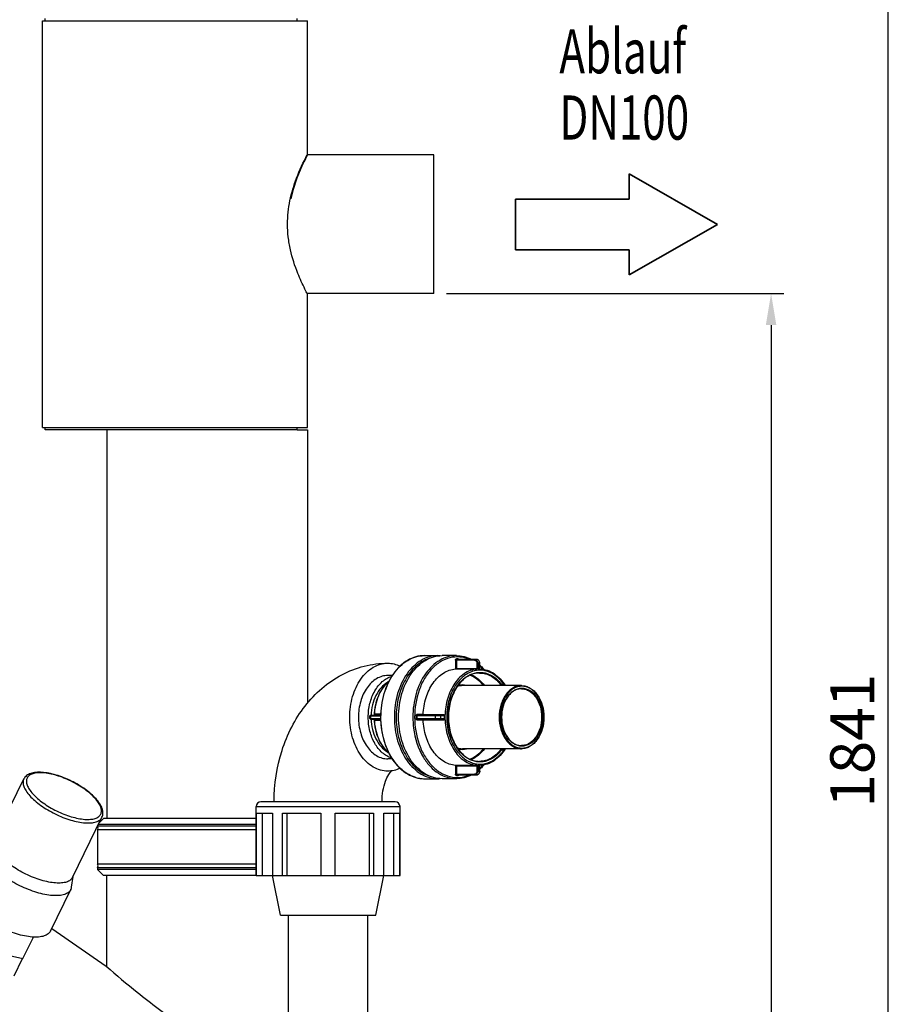
# Model space of a CAD drawing. Units: millimetres. Extents: x 170 to 1907, y 122 to 3870.
# Drawn here: x 1210 to 1907, y 2552 to 3332 of the extents above; entities that cross this region are included whole.
import ezdxf

# ---------------------------------------------------------------- set-up
doc = ezdxf.new("R2010")
doc.units = ezdxf.units.MM
doc.header["$LTSCALE"] = 20
doc.layers.add('AM_5', color=3, linetype='Continuous', lineweight=25)
doc.layers.add('AM_6', color=2, linetype='Continuous', lineweight=35)
doc.layers.add('RUNDUNGEN', color=7, linetype='Continuous')
doc.styles.get("Standard").update_dxf_attribs({"font": 'ISOCP.SHX'})
doc.dimstyles.new('GEN-ISO$0', dxfattribs={"dimscale": 10, "dimtxt": 3.5, "dimasz": 2.5, "dimexe": 1, "dimexo": 1, "dimgap": 0.6, "dimtad": 1, "dimdsep": 46, "dimtxsty": 'STANDARD', "dimcen": 0, "dimclrd": 3, "dimclre": 3, "dimclrt": 2, "dimadec": 0, "dimazin": 0, "dimtp": 0.1, "dimtm": 0.1, "dimtfac": 0.71, "dimtmove": 0, "dimatfit": 3, "dimfxl": 1, "dimtzin": 0, "dimarcsym": 0})

# ---------------------------------------------------------------- blocks, each defined once
blk = doc.blocks.new('*D7')
at = {"layer": 'AM_5', "color": 3, "lineweight": -2, "transparency": 16777216}
for p, q in [((1547.67, 3114.97), (1815.04, 3114.97)), ((1805.04, 3089.97), (1805.04, 1865.32)), ((1513.11, 1840.32), (1815.04, 1840.32))]:
    blk.add_line(p, q, dxfattribs=at)
at = {"layer": 'AM_5', "color": 3, "transparency": 16777216}
for points in [[(1800.87, 3089.97), (1809.2, 3089.97), (1805.04, 3114.97)], [(1800.87, 1865.32), (1809.2, 1865.32), (1805.04, 1840.32)]]:
    blk.add_solid(points, dxfattribs=at)
at = {"layer": 'DEFPOINTS', "color": 0, "transparency": 16777216}
for p in [(1537.67, 3114.97), (1503.11, 1840.32), (1805.04, 1840.32)]:
    blk.add_point(p, dxfattribs=at)
at = {"layer": 'AM_5', "color": 2, "transparency": 16777216, "insert": (1764.03, 2477.65), "char_height": 35, "attachment_point": 2, "rotation": 90}
blk.add_mtext('1275', dxfattribs=at)
blk = doc.blocks.new('SYMBOL_5_BL1', base_point=(337.046, 483.512))
at = {"color": 7, "linetype": 'Continuous'}
for p, q in [((345.046, 483.512), (338.046, 487.512)), ((338.046, 487.512), (338.046, 485.512)), ((329.046, 485.512), (329.046, 481.512)), ((338.046, 485.512), (329.046, 485.512)), ((338.046, 479.512), (345.046, 483.512)), ((329.046, 481.512), (338.046, 481.512)), ((338.046, 479.512), (338.046, 481.512))]:
    blk.add_line(p, q, dxfattribs=at)
blk = doc.blocks.new('*D10')
at = {"layer": 'AM_5', "color": 3, "lineweight": -2, "transparency": 16777216}
for p, q in [((1445.67, 3680.97), (1907.45, 3680.97)), ((1897.45, 3655.97), (1897.45, 1865.32)), ((1520.52, 1840.32), (1907.45, 1840.32))]:
    blk.add_line(p, q, dxfattribs=at)
at = {"layer": 'AM_5', "color": 3, "transparency": 16777216}
for points in [[(1893.28, 3655.97), (1901.62, 3655.97), (1897.45, 3680.97)], [(1893.28, 1865.32), (1901.62, 1865.32), (1897.45, 1840.32)]]:
    blk.add_solid(points, dxfattribs=at)
at = {"layer": 'DEFPOINTS', "color": 0, "transparency": 16777216}
for p in [(1435.67, 3680.97), (1510.52, 1840.32), (1897.45, 1840.32)]:
    blk.add_point(p, dxfattribs=at)
at = {"layer": 'AM_5', "color": 2, "transparency": 16777216, "insert": (1873.95, 2760.65), "char_height": 35, "attachment_point": 5, "rotation": 90}
blk.add_mtext('1841', dxfattribs=at)

msp = doc.modelspace()

# ---------------------------------------------------------------- linework, layer by layer
at = {"linetype": 'Continuous'}
for p, q in [((1229.67, 3330.97), (1229.67, 3332.97)), ((1429.51, 3330.97), (1429.51, 3332.97)), ((1227.67, 3008.97), (1227.67, 3330.97)), ((1227.67, 3008.97), (1227.67, 3330.97)), ((1227.67, 3330.97), (1437.67, 3330.97)), ((1437.67, 3225.47), (1437.67, 3330.97)), ((1437.46, 3225.08), (1437.67, 3225.47)), ((1537.67, 3224.97), (1437.67, 3224.97)), ((1537.67, 3224.97), (1437.67, 3224.97)), ((1537.67, 3114.97), (1537.67, 3224.97)), ((1424.32, 3189.97), (1424.02, 3189.97)), ((1537.67, 3114.97), (1437.4, 3114.97)), ((1437.67, 3008.97), (1437.67, 3114.47)), ((1227.67, 3008.97), (1437.67, 3008.97)), ((1229.67, 3006.97), (1229.67, 3008.97)), ((1429.51, 3006.97), (1229.67, 3006.97)), ((1278.67, 3006.97), (1278.67, 2698.97)), ((1429.51, 3006.97), (1429.51, 3008.97)), ((1429.51, 3006.97), (1437.67, 3006.97)), ((1437.67, 3006.97), (1437.67, 2790.55)), ((1530.32, 2828.07), (1540.92, 2828.07)), ((1555.59, 2828.07), (1544.28, 2828.07)), ((1570.09, 2824.54), (1554.89, 2824.54)), ((1554.89, 2824.54), (1554.89, 2817.52)), ((1557.01, 2825.54), (1555.59, 2825.54)), ((1555.59, 2824.54), (1555.59, 2818.02)), ((1571.86, 2825.04), (1555.95, 2825.04)), ((1554.91, 2817.52), (1554.89, 2817.52)), ((1554.91, 2817.52), (1571.52, 2817.52)), ((1555.59, 2818.02), (1571.86, 2818.02)), ((1574.13, 2822.04), (1571.86, 2822.04)), ((1571.86, 2822.04), (1571.86, 2818.02)), ((1572.57, 2822.04), (1572.57, 2818.06)), ((1573.98, 2818.06), (1573.98, 2822.04)), ((1574.13, 2818.04), (1574.13, 2822.04)), ((1504.72, 2812.32), (1501.32, 2812.32)), ((1487.03, 2780.32), (1495.57, 2780.32)), ((1487.03, 2778.32), (1487.03, 2780.32)), ((1487.03, 2778.32), (1495.57, 2778.32)), ((1487.53, 2780.82), (1495.58, 2780.82)), ((1487.53, 2777.82), (1495.58, 2777.82)), ((1487.91, 2778.32), (1487.91, 2780.32)), ((1495.6, 2781.75), (1491.49, 2781.75)), ((1545.88, 2780.32), (1523.62, 2780.32)), ((1523.62, 2780.32), (1523.62, 2778.32)), ((1523.62, 2778.32), (1545.88, 2778.32)), ((1529.29, 2781.32), (1524.33, 2781.32)), ((1524.33, 2780.32), (1524.33, 2778.32)), ((1545.56, 2780.82), (1524.68, 2780.82)), ((1524.68, 2777.82), (1545.56, 2777.82)), ((1529.29, 2781.32), (1529.29, 2781.3)), ((1545.91, 2781.3), (1529.29, 2781.3)), ((1529.29, 2780.82), (1529.29, 2781.3)), ((1529.29, 2777.82), (1529.29, 2777.35)), ((1529.29, 2777.35), (1545.91, 2777.35)), ((1529.29, 2777.35), (1529.29, 2777.32)), ((1538.82, 2780.32), (1538.82, 2778.32)), ((1543.06, 2780.32), (1543.06, 2778.32)), ((1491.49, 2776.9), (1495.6, 2776.9)), ((1524.33, 2777.32), (1529.29, 2777.32)), ((1504.72, 2746.32), (1501.32, 2746.32)), ((1529.5, 2747.46), (1529.53, 2747.42)), ((1554.89, 2741.13), (1554.91, 2741.13)), ((1554.89, 2741.13), (1554.89, 2734.1)), ((1571.52, 2741.13), (1554.91, 2741.13)), ((1571.86, 2740.63), (1555.59, 2740.63)), ((1555.59, 2740.63), (1555.59, 2734.1)), ((1571.86, 2740.63), (1571.86, 2736.6)), ((1572.57, 2740.59), (1572.57, 2736.6)), ((1573.98, 2736.6), (1573.98, 2740.59)), ((1574.13, 2736.6), (1574.13, 2740.61)), ((1523.55, 2731.52), (1523.53, 2731.53)), ((1530.32, 2730.57), (1540.92, 2730.57)), ((1555.59, 2730.57), (1544.28, 2730.57)), ((1554.89, 2734.1), (1570.09, 2734.1)), ((1555.59, 2733.1), (1557.01, 2733.1)), ((1555.95, 2733.6), (1571.86, 2733.6)), ((1571.86, 2736.6), (1574.13, 2736.6)), ((1189.42, 2682.69), (1212.79, 2730.35)), ((1189.42, 2682.69), (1212.79, 2730.35)), ((1396.95, 2708.52), (1510.95, 2708.52)), ((1396.95, 2653.82), (1396.95, 2708.52)), ((1507.15, 2712.32), (1400.75, 2712.32)), ((1510.95, 2653.82), (1510.95, 2708.52)), ((1251.38, 2652.31), (1274.75, 2699.98)), ((1251.38, 2652.31), (1274.75, 2699.98)), ((1397.23, 2703.32), (1409.81, 2703.32)), ((1397.23, 2653.82), (1397.23, 2703.32)), ((1401.82, 2703.32), (1401.82, 2653.82)), ((1409.81, 2703.32), (1409.81, 2653.82)), ((1417.88, 2703.32), (1448.25, 2703.32)), ((1417.88, 2653.82), (1417.88, 2703.32)), ((1421.12, 2703.32), (1421.12, 2653.82)), ((1448.25, 2703.32), (1448.25, 2653.82)), ((1459.65, 2703.32), (1490.02, 2703.32)), ((1459.65, 2653.82), (1459.65, 2703.32)), ((1486.78, 2653.82), (1486.78, 2703.32)), ((1490.02, 2703.32), (1490.02, 2653.82)), ((1498.08, 2703.32), (1510.66, 2703.32)), ((1498.08, 2653.82), (1498.08, 2703.32)), ((1506.08, 2653.82), (1506.08, 2703.32)), ((1510.66, 2703.32), (1510.66, 2653.82)), ((1396.95, 2692.97), (1271.31, 2692.97)), ((1396.95, 2694.17), (1271.9, 2694.17)), ((1275.96, 2698.97), (1272.61, 2695.62)), ((1396.95, 2698.97), (1275.96, 2698.97)), ((1396.95, 2689.97), (1271.17, 2689.97)), ((1271.17, 2689.97), (1271.17, 2662.97)), ((1396.95, 2662.97), (1271.17, 2662.97)), ((1250.63, 2644.71), (1251.78, 2653.14)), ((1396.95, 2659.97), (1271.17, 2659.97)), ((1271.17, 2659.97), (1271.17, 2658.76)), ((1396.95, 2658.76), (1271.17, 2658.76)), ((1271.17, 2658.76), (1275.96, 2653.97)), ((1396.95, 2653.97), (1275.96, 2653.97)), ((1278.67, 2581.4), (1278.67, 2653.97)), ((1396.95, 2653.82), (1510.95, 2653.82)), ((1416.15, 2622.32), (1409.85, 2653.82)), ((1491.75, 2622.32), (1498.05, 2653.82)), ((1233.93, 2609.9), (1250.04, 2642.77)), ((1416.15, 2622.32), (1491.75, 2622.32)), ((1422.45, 2502.32), (1422.45, 2622.32)), ((1485.45, 2502.32), (1485.45, 2622.32)), ((1234.89, 2611.86), (1278.07, 2581.92)), ((1212.06, 2588.01), (1220.43, 2605.09)), ((1184.55, 2594.38), (1212.06, 2588.01)), ((1205.06, 2574.3), (1211.81, 2588.07))]:
    msp.add_line(p, q, dxfattribs=at)
at = {"color": 7, "linetype": 'Continuous'}
for p, q in [((1607.21, 2804.32), (1560.54, 2804.32)), ((1607.21, 2754.32), (1560.54, 2754.32))]:
    msp.add_line(p, q, dxfattribs=at)
at = {"linetype": 'Continuous'}
for points in [[(1574.23, 2817.74), (1574.2, 2817.78), (1574.18, 2817.82), (1574.16, 2817.87), (1574.14, 2817.92), (1574.13, 2817.97), (1574.13, 2818.02), (1574.13, 2818.04)], [(1574.32, 2817.64), (1574.29, 2817.67), (1574.25, 2817.7), (1574.23, 2817.74)], [(1574.53, 2817.55), (1574.53, 2817.55), (1574.52, 2817.55), (1574.5, 2817.55), (1574.48, 2817.56), (1574.45, 2817.57), (1574.42, 2817.58), (1574.39, 2817.6), (1574.35, 2817.62), (1574.32, 2817.64)], [(1490.78, 2777.82), (1490.8, 2777.82), (1490.83, 2777.82), (1490.85, 2777.81), (1490.86, 2777.81)], [(1490.86, 2780.84), (1490.86, 2780.84), (1490.85, 2780.84), (1490.83, 2780.83), (1490.8, 2780.82)], [(1574.13, 2740.61), (1574.13, 2740.64), (1574.13, 2740.7), (1574.15, 2740.76), (1574.17, 2740.81), (1574.19, 2740.86), (1574.22, 2740.9)], [(1574.22, 2740.9), (1574.25, 2740.94), (1574.29, 2740.98), (1574.32, 2741.01), (1574.36, 2741.03), (1574.4, 2741.06)], [(1574.4, 2741.06), (1574.43, 2741.07), (1574.46, 2741.08), (1574.49, 2741.09), (1574.51, 2741.1), (1574.52, 2741.1), (1574.53, 2741.1)]]:
    msp.add_lwpolyline(points, dxfattribs=at)
for centre, radius, start, end in [((1540.92, 2803.16), 24.91, 85.87974, 89.99709), ((1573.27, 2798.69), 19.39, 87.90988, 92.09014), ((1573.63, 2798.43), 19.14, 90.00084, 92.09258), ((1573.63, 2797.96), 19.62, 87.98757, 89.99946), ((1549.94, 2792.43), 36.59, 42.88431, 48.60885), ((1573.62, 2797.92), 19.65, 87.36523, 87.9879), ((1487.53, 2780.32), 0.5, 89.99995, 180), ((1487.53, 2778.32), 0.5, 180, 270), ((1493.75, 2778.28), 3.17, 188.21545, 189.97647), ((1600.67, 2779.32), 54.8, 178.9543, 181.04565), ((1600.69, 2779.32), 54.11, 178.95371, 179.99984), ((1600.69, 2779.32), 54.11, 180.00023, 181.04651), ((1570.43, 2772.45), 47.96, 211.46921, 211.65094), ((1573.27, 2759.96), 19.39, 267.90988, 272.09014), ((1573.63, 2760.21), 19.14, 267.90787, 269.99929), ((1573.63, 2760.69), 19.62, 270.00054, 272.01243), ((1550.36, 2765.79), 35.99, 311.34326, 317.16343), ((1573.62, 2760.73), 19.65, 272.01209, 272.63042), ((1530.49, 2756.04), 25.48, 254.18614, 257.98941), ((1530.4, 2755.63), 25.06, 257.99609, 259.98734), ((1530.37, 2755.43), 24.86, 259.98819, 261.53773), ((1530.34, 2755.21), 24.64, 261.53605, 265.08588), ((1530.32, 2755.06), 24.49, 265.0892, 265.97031), ((1530.32, 2754.99), 24.41, 265.96996, 269.99826), ((1540.92, 2755.49), 24.91, 270.00291, 274.12149), ((1400.75, 2708.52), 3.8, 90, 180), ((1507.15, 2708.52), 3.8, 0, 90), ((1269.17, 2691.47), 2.5, 323.1301, 33.48925), ((1269.17, 2661.47), 2.5, 323.1301, 36.8699)]:
    msp.add_arc(centre, radius, start, end, dxfattribs=at)
for points, knots in [([(1421.8, 3169.97), (1421.8, 3176.24), (1423.15, 3188.72), (1428.78, 3207.23), (1434.29, 3219.05), (1437.46, 3225.08)], [0, 0, 0, 0, 0.325456, 0.646216, 1, 1, 1, 1]), ([(1437.67, 3224.97), (1436.11, 3221.99), (1430.56, 3210.76), (1426.27, 3198.89), (1424.32, 3189.97)], [0, 0, 0, 0, 0.269428, 1, 1, 1, 1]), ([(1437.67, 3114.47), (1436.97, 3115.79), (1434.21, 3121.14), (1428.97, 3132.61), (1424.44, 3146.51), (1422.19, 3159.75), (1421.8, 3166.58), (1421.8, 3169.97)], [0, 0, 0, 0, 0.076933, 0.30977, 0.648906, 0.825599, 1, 1, 1, 1]), ([(1530.32, 2828.07), (1528.02, 2828.07), (1523.32, 2827.41), (1516.66, 2824.51), (1510.6, 2819.88), (1503.41, 2811.44), (1497.19, 2797.73), (1495.55, 2785.59), (1495.55, 2779.32)], [0, 0, 0, 0, 0.10479, 0.213016, 0.327366, 0.449322, 0.71477, 1, 1, 1, 1]), ([(1495.84, 2779.32), (1495.84, 2785.6), (1497.48, 2797.78), (1503.69, 2811.51), (1510.84, 2819.93), (1516.85, 2824.54), (1523.42, 2827.42), (1528.05, 2828.07), (1530.32, 2828.07)], [0, 0, 0, 0, 0.287053, 0.553571, 0.675504, 0.789332, 0.896545, 1, 1, 1, 1]), ([(1540.92, 2828.07), (1538.66, 2828.07), (1534.03, 2827.42), (1527.45, 2824.54), (1521.45, 2819.93), (1514.29, 2811.51), (1508.09, 2797.78), (1506.45, 2785.6), (1506.45, 2779.32)], [0, 0, 0, 0, 0.103455, 0.210668, 0.324496, 0.446429, 0.712947, 1, 1, 1, 1]), ([(1533.96, 2825.83), (1532.09, 2825.21), (1528.38, 2823.49), (1523.34, 2819.73), (1518.83, 2814.85), (1513.57, 2806.86), (1509.06, 2794.91), (1507.87, 2784.6), (1507.87, 2779.32)], [0, 0, 0, 0, 0.104612, 0.214763, 0.33156, 0.455257, 0.720167, 1, 1, 1, 1]), ([(1509.81, 2779.32), (1509.81, 2785.6), (1511.44, 2797.78), (1517.65, 2811.51), (1524.81, 2819.93), (1530.81, 2824.54), (1537.39, 2827.42), (1542.02, 2828.07), (1544.28, 2828.07)], [0, 0, 0, 0, 0.287049, 0.553568, 0.675502, 0.789331, 0.896544, 1, 1, 1, 1]), ([(1555.59, 2828.07), (1553.33, 2828.07), (1548.7, 2827.42), (1542.13, 2824.54), (1536.12, 2819.93), (1528.97, 2811.51), (1522.76, 2797.78), (1521.12, 2785.6), (1521.12, 2779.32)], [0, 0, 0, 0, 0.103455, 0.210668, 0.324496, 0.446429, 0.712947, 1, 1, 1, 1]), ([(1566.03, 2825.05), (1563.59, 2826.09), (1558.38, 2827.44), (1550.27, 2826.76), (1542.57, 2823.43), (1536.97, 2818.76), (1533.04, 2814.08), (1529.39, 2808.59), (1524.24, 2797.37), (1522.54, 2786.57), (1522.54, 2779.32)], [0, 0, 0, 0, 0.107274, 0.213113, 0.323013, 0.441119, 0.504018, 0.569448, 0.707125, 1, 1, 1, 1]), ([(1554.89, 2824.54), (1554.89, 2824.79), (1554.98, 2825.25), (1555.4, 2825.54), (1555.59, 2825.54)], [0, 0, 0, 0, 0.559767, 1, 1, 1, 1]), ([(1555.59, 2828.07), (1557.65, 2828.07), (1561.84, 2827.55), (1565.78, 2826.03), (1567.66, 2825.06)], [0, 0, 0, 0, 0.493442, 1, 1, 1, 1]), ([(1555.59, 2825.54), (1555.59, 2825.42), (1555.64, 2825.19), (1555.85, 2825.04), (1555.95, 2825.04)], [0, 0, 0, 0, 0.559761, 1, 1, 1, 1]), ([(1555.95, 2825.04), (1555.85, 2825.04), (1555.64, 2824.9), (1555.59, 2824.67), (1555.59, 2824.54)], [0, 0, 0, 0, 0.440233, 1, 1, 1, 1]), ([(1557.36, 2825.04), (1557.27, 2825.04), (1557.06, 2825.19), (1557.01, 2825.42), (1557.01, 2825.54)], [0, 0, 0, 0, 0.440239, 1, 1, 1, 1]), ([(1557.01, 2825.54), (1557.14, 2825.54), (1557.41, 2825.43), (1557.56, 2825.18), (1557.62, 2825.04)], [0, 0, 0, 0, 0.457527, 1, 1, 1, 1]), ([(1570.09, 2824.54), (1570.09, 2824.67), (1570.14, 2824.9), (1570.35, 2825.04), (1570.44, 2825.04)], [0, 0, 0, 0, 0.559761, 1, 1, 1, 1]), ([(1570.09, 2824.54), (1570.32, 2824.54), (1570.83, 2824.39), (1571.4, 2823.81), (1571.77, 2822.99), (1571.86, 2822.37), (1571.86, 2822.04)], [0, 0, 0, 0, 0.209466, 0.444656, 0.712031, 1, 1, 1, 1]), ([(1570.44, 2825.04), (1570.73, 2825.04), (1571.33, 2824.86), (1572.02, 2824.16), (1572.46, 2823.18), (1572.57, 2822.43), (1572.57, 2822.04)], [0, 0, 0, 0, 0.209467, 0.444656, 0.71203, 1, 1, 1, 1]), ([(1574.13, 2822.04), (1574.13, 2822.42), (1574.02, 2823.16), (1573.56, 2824.15), (1572.82, 2824.86), (1572.17, 2825.04), (1571.86, 2825.04)], [0, 0, 0, 0, 0.274685, 0.534422, 0.773802, 1, 1, 1, 1]), ([(1573.98, 2822.04), (1573.98, 2822.43), (1573.88, 2823.18), (1573.43, 2824.16), (1572.74, 2824.86), (1572.14, 2825.04), (1571.86, 2825.04)], [0, 0, 0, 0, 0.28797, 0.555344, 0.790533, 1, 1, 1, 1]), ([(1411.2, 2712.32), (1411.2, 2726), (1414.25, 2746.59), (1424.51, 2771.62), (1435.11, 2788.4), (1448.5, 2802.6), (1464.42, 2813.54), (1482.31, 2820.48), (1495.01, 2822.07), (1501.32, 2822.07)], [0, 0, 0, 0, 0.260938, 0.38885, 0.514171, 0.637236, 0.758775, 0.879529, 1, 1, 1, 1]), ([(1471.1, 2779.32), (1471.1, 2784.83), (1472.53, 2795.51), (1477.97, 2807.54), (1484.25, 2814.93), (1489.51, 2818.98), (1495.28, 2821.5), (1499.34, 2822.07), (1501.32, 2822.07)], [0, 0, 0, 0, 0.287049, 0.553568, 0.675502, 0.789331, 0.896544, 1, 1, 1, 1]), ([(1501.32, 2822.07), (1502.96, 2822.07), (1506.3, 2821.69), (1509.46, 2820.56), (1510.97, 2819.84)], [0, 0, 0, 0, 0.493748, 1, 1, 1, 1]), ([(1529.29, 2781.32), (1529.46, 2785.9), (1530.9, 2794.74), (1535.56, 2804.69), (1540.76, 2810.89), (1545.11, 2814.38), (1549.85, 2816.7), (1553.23, 2817.4), (1554.89, 2817.52)], [0, 0, 0, 0, 0.285816, 0.55135, 0.673474, 0.787987, 0.896057, 1, 1, 1, 1]), ([(1572.93, 2817.56), (1571.21, 2817.5), (1567.7, 2816.89), (1562.75, 2814.6), (1558.22, 2811.04), (1552.81, 2804.63), (1548.04, 2794.27), (1546.68, 2785.07), (1546.59, 2780.31)], [0, 0, 0, 0, 0.103673, 0.211301, 0.325465, 0.447493, 0.713528, 1, 1, 1, 1]), ([(1555.59, 2818.02), (1555.51, 2817.9), (1555.31, 2817.7), (1555.05, 2817.53), (1554.91, 2817.52)], [0, 0, 0, 0, 0.503873, 1, 1, 1, 1]), ([(1571.52, 2817.52), (1571.62, 2817.53), (1571.81, 2817.68), (1571.86, 2817.9), (1571.86, 2818.02)], [0, 0, 0, 0, 0.44266, 1, 1, 1, 1]), ([(1572.93, 2817.56), (1572.82, 2817.56), (1572.35, 2817.54), (1571.88, 2817.52), (1571.52, 2817.52)], [0, 0, 0, 0, 0.229975, 1, 1, 1, 1]), ([(1571.86, 2818.02), (1571.91, 2818.02), (1572.15, 2818.03), (1572.38, 2818.05), (1572.57, 2818.06)], [0, 0, 0, 0, 0.229428, 1, 1, 1, 1]), ([(1572.57, 2818.06), (1572.57, 2817.94), (1572.62, 2817.71), (1572.83, 2817.56), (1572.93, 2817.56)], [0, 0, 0, 0, 0.558995, 1, 1, 1, 1]), ([(1574.31, 2817.56), (1574.22, 2817.57), (1574.02, 2817.72), (1573.98, 2817.94), (1573.98, 2818.06)], [0, 0, 0, 0, 0.440656, 1, 1, 1, 1]), ([(1574.13, 2820.58), (1574.43, 2820.32), (1575.61, 2819.24), (1576.73, 2818.08), (1577.52, 2817.17)], [0, 0, 0, 0, 0.246342, 1, 1, 1, 1]), ([(1501.32, 2812.32), (1499.79, 2812.32), (1496.66, 2811.88), (1492.21, 2809.93), (1488.14, 2806.81), (1483.3, 2801.11), (1479.1, 2791.81), (1477.42, 2779.32), (1479.1, 2766.84), (1483.3, 2757.54), (1488.14, 2751.84), (1492.21, 2748.71), (1496.66, 2746.77), (1499.79, 2746.32), (1501.32, 2746.32)], [0, 0, 0, 0, 0.051728, 0.105335, 0.162249, 0.223216, 0.356475, 0.5, 0.643524, 0.776784, 0.837751, 0.894665, 0.948272, 1, 1, 1, 1]), ([(1504.25, 2747.05), (1502.93, 2747.44), (1500.32, 2748.58), (1495.43, 2752.09), (1490.36, 2758.63), (1486.62, 2768.4), (1485.33, 2779.32), (1486.62, 2790.25), (1490.36, 2800.02), (1495.43, 2806.56), (1500.32, 2810.07), (1502.93, 2811.21), (1504.25, 2811.6)], [0, 0, 0, 0, 0.052238, 0.107213, 0.22696, 0.359635, 0.499999, 0.640364, 0.773039, 0.892786, 0.947761, 1, 1, 1, 1]), ([(1573.98, 2814.32), (1572.37, 2814.32), (1569.08, 2813.86), (1564.41, 2811.81), (1560.12, 2808.51), (1555, 2802.46), (1550.55, 2792.59), (1549.38, 2783.84), (1549.38, 2779.32)], [0, 0, 0, 0, 0.1025, 0.208986, 0.322445, 0.444366, 0.711652, 1, 1, 1, 1]), ([(1566.48, 2812.66), (1568.5, 2811.9), (1572.47, 2809.56), (1575.59, 2806.22), (1577, 2804.33)], [0, 0, 0, 0, 0.478862, 1, 1, 1, 1]), ([(1567.29, 2813), (1569.34, 2812.18), (1573.33, 2809.73), (1576.46, 2806.28), (1577.86, 2804.33)], [0, 0, 0, 0, 0.478724, 1, 1, 1, 1]), ([(1500.98, 2806.83), (1499.08, 2805.71), (1495.49, 2802.6), (1491.5, 2796.42), (1488.87, 2788.97), (1488.15, 2783.58), (1488.05, 2780.82)], [0, 0, 0, 0, 0.220128, 0.462764, 0.72527, 1, 1, 1, 1]), ([(1502.08, 2807.79), (1498.44, 2804.81), (1494.16, 2798.43), (1491.18, 2788.85), (1490.54, 2783.53), (1490.45, 2780.82)], [0, 0, 0, 0, 0.469405, 0.730098, 1, 1, 1, 1]), ([(1490.76, 2781.38), (1490.88, 2784), (1491.54, 2789.14), (1494.44, 2798.4), (1498.49, 2804.57), (1501.94, 2807.53)], [0, 0, 0, 0, 0.270303, 0.531106, 1, 1, 1, 1]), ([(1560.54, 2804.32), (1560.18, 2804.32), (1558.73, 2804.26), (1557.29, 2803.94), (1556.26, 2803.58)], [0, 0, 0, 0, 0.248168, 1, 1, 1, 1]), ([(1563.73, 2804.33), (1562.61, 2804.65), (1560.27, 2804.99), (1557.93, 2804.68), (1556.81, 2804.37)], [0, 0, 0, 0, 0.500216, 1, 1, 1, 1]), ([(1501.32, 2736.57), (1499.34, 2736.57), (1495.28, 2737.15), (1489.51, 2739.67), (1484.25, 2743.71), (1477.97, 2751.1), (1472.53, 2763.14), (1471.1, 2773.82), (1471.1, 2779.32)], [0, 0, 0, 0, 0.103456, 0.210669, 0.324498, 0.446431, 0.712951, 1, 1, 1, 1]), ([(1488.27, 2780.82), (1488.17, 2780.82), (1487.96, 2780.68), (1487.91, 2780.45), (1487.91, 2780.32)], [0, 0, 0, 0, 0.440239, 1, 1, 1, 1]), ([(1487.91, 2778.32), (1487.91, 2778.2), (1487.96, 2777.97), (1488.17, 2777.82), (1488.27, 2777.82)], [0, 0, 0, 0, 0.559761, 1, 1, 1, 1]), ([(1488.05, 2777.82), (1488.15, 2775.07), (1488.87, 2769.67), (1491.5, 2762.23), (1495.49, 2756.05), (1499.08, 2752.94), (1500.98, 2751.82)], [0, 0, 0, 0, 0.27473, 0.537237, 0.779872, 1, 1, 1, 1]), ([(1490.45, 2777.82), (1490.54, 2775.12), (1491.18, 2769.8), (1494.16, 2760.22), (1498.44, 2753.84), (1502.08, 2750.86)], [0, 0, 0, 0, 0.269902, 0.530595, 1, 1, 1, 1]), ([(1491.49, 2781.75), (1491.42, 2781.75), (1491.15, 2781.72), (1490.9, 2781.54), (1490.76, 2781.38)], [0, 0, 0, 0, 0.234362, 1, 1, 1, 1]), ([(1490.76, 2781.38), (1490.79, 2781.33), (1490.88, 2781.17), (1490.91, 2780.94), (1490.85, 2780.83)], [0, 0, 0, 0, 0.314196, 1, 1, 1, 1]), ([(1490.76, 2777.27), (1490.79, 2777.32), (1490.88, 2777.48), (1490.91, 2777.71), (1490.85, 2777.82)], [0, 0, 0, 0, 0.31419, 1, 1, 1, 1]), ([(1491.49, 2776.9), (1491.48, 2777.12), (1491.37, 2777.53), (1491, 2777.81), (1490.82, 2777.82)], [0, 0, 0, 0, 0.555865, 1, 1, 1, 1]), ([(1491.49, 2781.75), (1491.48, 2781.53), (1491.38, 2781.14), (1491.03, 2780.86), (1490.86, 2780.83)], [0, 0, 0, 0, 0.553385, 1, 1, 1, 1]), ([(1495.55, 2779.32), (1495.55, 2773.06), (1497.19, 2760.91), (1503.41, 2747.2), (1510.6, 2738.77), (1516.66, 2734.14), (1523.32, 2731.24), (1528.02, 2730.57), (1530.32, 2730.57)], [0, 0, 0, 0, 0.28523, 0.550678, 0.672634, 0.786984, 0.89521, 1, 1, 1, 1]), ([(1523.53, 2731.53), (1521.56, 2732.09), (1517.65, 2733.72), (1512.31, 2737.47), (1507.52, 2742.43), (1501.92, 2750.65), (1497.12, 2763.06), (1495.84, 2773.82), (1495.84, 2779.32)], [0, 0, 0, 0, 0.10427, 0.213961, 0.330375, 0.453887, 0.719127, 1, 1, 1, 1]), ([(1506.45, 2779.32), (1506.45, 2773.04), (1508.09, 2760.87), (1514.29, 2747.14), (1521.45, 2738.72), (1527.45, 2734.11), (1534.03, 2731.23), (1538.66, 2730.57), (1540.92, 2730.57)], [0, 0, 0, 0, 0.287053, 0.553571, 0.675504, 0.789332, 0.896545, 1, 1, 1, 1]), ([(1507.87, 2779.32), (1507.87, 2774.05), (1509.06, 2763.74), (1513.57, 2751.79), (1518.83, 2743.8), (1523.34, 2738.92), (1528.38, 2735.16), (1532.09, 2733.44), (1533.96, 2732.82)], [0, 0, 0, 0, 0.279835, 0.544746, 0.668442, 0.785239, 0.895389, 1, 1, 1, 1]), ([(1544.28, 2730.57), (1542.02, 2730.57), (1537.39, 2731.23), (1530.81, 2734.11), (1524.81, 2738.72), (1517.65, 2747.14), (1511.44, 2760.87), (1509.81, 2773.04), (1509.81, 2779.32)], [0, 0, 0, 0, 0.103456, 0.210669, 0.324498, 0.446432, 0.712951, 1, 1, 1, 1]), ([(1521.12, 2779.32), (1521.12, 2776.44), (1521.81, 2765.41), (1525.25, 2754.44), (1529.5, 2747.46)], [0, 0, 0, 0, 0.260898, 1, 1, 1, 1]), ([(1522.54, 2779.32), (1522.54, 2772.08), (1524.24, 2761.28), (1529.39, 2750.06), (1533.04, 2744.57), (1536.97, 2739.89), (1542.57, 2735.22), (1550.27, 2731.89), (1558.38, 2731.21), (1563.59, 2732.56), (1566.03, 2733.6)], [0, 0, 0, 0, 0.292875, 0.430552, 0.495982, 0.558881, 0.676987, 0.786887, 0.892726, 1, 1, 1, 1]), ([(1523.62, 2780.32), (1523.62, 2780.57), (1523.71, 2781.03), (1524.13, 2781.32), (1524.33, 2781.32)], [0, 0, 0, 0, 0.559767, 1, 1, 1, 1]), ([(1524.33, 2777.32), (1524.13, 2777.32), (1523.71, 2777.62), (1523.62, 2778.08), (1523.62, 2778.32)], [0, 0, 0, 0, 0.440232, 1, 1, 1, 1]), ([(1524.33, 2781.32), (1524.33, 2781.2), (1524.37, 2780.97), (1524.58, 2780.82), (1524.68, 2780.82)], [0, 0, 0, 0, 0.559761, 1, 1, 1, 1]), ([(1524.68, 2780.82), (1524.58, 2780.82), (1524.37, 2780.68), (1524.33, 2780.45), (1524.33, 2780.32)], [0, 0, 0, 0, 0.440233, 1, 1, 1, 1]), ([(1524.33, 2778.32), (1524.33, 2778.2), (1524.37, 2777.97), (1524.58, 2777.82), (1524.68, 2777.82)], [0, 0, 0, 0, 0.559768, 1, 1, 1, 1]), ([(1524.68, 2777.82), (1524.58, 2777.82), (1524.37, 2777.68), (1524.33, 2777.45), (1524.33, 2777.32)], [0, 0, 0, 0, 0.440239, 1, 1, 1, 1]), ([(1538.82, 2780.32), (1538.82, 2780.45), (1538.87, 2780.68), (1539.08, 2780.82), (1539.18, 2780.82)], [0, 0, 0, 0, 0.559761, 1, 1, 1, 1]), ([(1539.18, 2777.82), (1539.08, 2777.82), (1538.87, 2777.97), (1538.82, 2778.2), (1538.82, 2778.32)], [0, 0, 0, 0, 0.440239, 1, 1, 1, 1]), ([(1542.71, 2780.82), (1542.81, 2780.82), (1543.02, 2780.68), (1543.06, 2780.45), (1543.06, 2780.32)], [0, 0, 0, 0, 0.440239, 1, 1, 1, 1]), ([(1543.06, 2778.32), (1543.06, 2778.2), (1543.02, 2777.97), (1542.81, 2777.82), (1542.71, 2777.82)], [0, 0, 0, 0, 0.559761, 1, 1, 1, 1]), ([(1545.56, 2780.82), (1545.65, 2780.82), (1545.85, 2780.96), (1545.9, 2781.18), (1545.91, 2781.3)], [0, 0, 0, 0, 0.441171, 1, 1, 1, 1]), ([(1545.88, 2780.32), (1545.89, 2780.45), (1545.85, 2780.67), (1545.65, 2780.82), (1545.56, 2780.82)], [0, 0, 0, 0, 0.563772, 1, 1, 1, 1]), ([(1545.56, 2777.82), (1545.65, 2777.82), (1545.85, 2777.98), (1545.89, 2778.2), (1545.88, 2778.32)], [0, 0, 0, 0, 0.436229, 1, 1, 1, 1]), ([(1545.91, 2777.35), (1545.9, 2777.47), (1545.85, 2777.69), (1545.65, 2777.82), (1545.56, 2777.82)], [0, 0, 0, 0, 0.558829, 1, 1, 1, 1]), ([(1546.59, 2780.31), (1546.53, 2780.31), (1546.3, 2780.31), (1546.06, 2780.32), (1545.88, 2780.32)], [0, 0, 0, 0, 0.229416, 1, 1, 1, 1]), ([(1545.88, 2778.32), (1545.94, 2778.33), (1546.17, 2778.33), (1546.41, 2778.34), (1546.59, 2778.34)], [0, 0, 0, 0, 0.229467, 1, 1, 1, 1]), ([(1545.91, 2781.3), (1546.1, 2781.3), (1546.51, 2781.01), (1546.59, 2780.55), (1546.59, 2780.31)], [0, 0, 0, 0, 0.438437, 1, 1, 1, 1]), ([(1546.59, 2778.34), (1546.59, 2778.1), (1546.51, 2777.64), (1546.1, 2777.35), (1545.91, 2777.35)], [0, 0, 0, 0, 0.561562, 1, 1, 1, 1]), ([(1546.59, 2778.34), (1546.68, 2773.58), (1548.04, 2764.38), (1552.81, 2754.02), (1558.22, 2747.61), (1562.75, 2744.05), (1567.7, 2741.76), (1571.21, 2741.15), (1572.93, 2741.09)], [0, 0, 0, 0, 0.286472, 0.552507, 0.674535, 0.788699, 0.896327, 1, 1, 1, 1]), ([(1549.38, 2779.32), (1549.38, 2774.81), (1550.55, 2766.05), (1555, 2756.19), (1560.12, 2750.14), (1564.41, 2746.84), (1569.08, 2744.79), (1572.37, 2744.32), (1573.98, 2744.32)], [0, 0, 0, 0, 0.288347, 0.555634, 0.677555, 0.791014, 0.8975, 1, 1, 1, 1]), ([(1501.94, 2751.12), (1498.49, 2754.08), (1494.44, 2760.25), (1491.54, 2769.51), (1490.88, 2774.65), (1490.76, 2777.27)], [0, 0, 0, 0, 0.468893, 0.729695, 1, 1, 1, 1]), ([(1490.76, 2777.27), (1490.81, 2777.21), (1491.01, 2777.02), (1491.29, 2776.9), (1491.49, 2776.9)], [0, 0, 0, 0, 0.275053, 1, 1, 1, 1]), ([(1554.89, 2741.13), (1553.23, 2741.25), (1549.85, 2741.95), (1545.11, 2744.27), (1540.76, 2747.75), (1535.56, 2753.95), (1530.9, 2763.91), (1529.46, 2772.74), (1529.29, 2777.32)], [0, 0, 0, 0, 0.103943, 0.212013, 0.326526, 0.44865, 0.714184, 1, 1, 1, 1]), ([(1556.26, 2755.07), (1556.6, 2754.95), (1557.99, 2754.52), (1559.46, 2754.32), (1560.54, 2754.32)], [0, 0, 0, 0, 0.253618, 1, 1, 1, 1]), ([(1556.81, 2754.28), (1557.94, 2753.97), (1560.28, 2753.66), (1562.62, 2754), (1563.74, 2754.32)], [0, 0, 0, 0, 0.499771, 1, 1, 1, 1]), ([(1577, 2754.32), (1575.59, 2752.43), (1572.47, 2749.09), (1568.5, 2746.75), (1566.48, 2745.99)], [0, 0, 0, 0, 0.521138, 1, 1, 1, 1]), ([(1577.86, 2754.32), (1576.46, 2752.37), (1573.33, 2748.92), (1569.34, 2746.47), (1567.29, 2745.65)], [0, 0, 0, 0, 0.521275, 1, 1, 1, 1]), ([(1529.61, 2747.29), (1531.16, 2744.77), (1534.62, 2740.17), (1540.98, 2734.76), (1548.08, 2731.36), (1553.13, 2730.57), (1555.59, 2730.57)], [0, 0, 0, 0, 0.275718, 0.531577, 0.770658, 1, 1, 1, 1]), ([(1510.97, 2738.81), (1509.46, 2738.09), (1506.3, 2736.96), (1502.96, 2736.57), (1501.32, 2736.57)], [0, 0, 0, 0, 0.506252, 1, 1, 1, 1]), ([(1555.59, 2740.63), (1555.51, 2740.74), (1555.31, 2740.95), (1555.05, 2741.12), (1554.91, 2741.13)], [0, 0, 0, 0, 0.503873, 1, 1, 1, 1]), ([(1571.86, 2740.63), (1571.86, 2740.75), (1571.81, 2740.97), (1571.62, 2741.12), (1571.52, 2741.13)], [0, 0, 0, 0, 0.55734, 1, 1, 1, 1]), ([(1571.52, 2741.13), (1571.63, 2741.13), (1572.1, 2741.12), (1572.57, 2741.1), (1572.93, 2741.09)], [0, 0, 0, 0, 0.228914, 1, 1, 1, 1]), ([(1572.57, 2740.59), (1572.51, 2740.59), (1572.28, 2740.61), (1572.04, 2740.63), (1571.86, 2740.63)], [0, 0, 0, 0, 0.229543, 1, 1, 1, 1]), ([(1572.93, 2741.09), (1572.83, 2741.09), (1572.62, 2740.94), (1572.57, 2740.71), (1572.57, 2740.59)], [0, 0, 0, 0, 0.441005, 1, 1, 1, 1]), ([(1573.98, 2740.59), (1573.98, 2740.71), (1574.02, 2740.93), (1574.22, 2741.08), (1574.31, 2741.09)], [0, 0, 0, 0, 0.559344, 1, 1, 1, 1]), ([(1577.52, 2741.48), (1577.26, 2741.17), (1576.18, 2739.98), (1575.03, 2738.86), (1574.13, 2738.06)], [0, 0, 0, 0, 0.253815, 1, 1, 1, 1]), ([(1274.75, 2699.98), (1275.25, 2701.01), (1275.76, 2703.43), (1274.99, 2707.18), (1273.03, 2710.96), (1270.06, 2714.76), (1266.18, 2718.55), (1259.78, 2723.59), (1250.56, 2729.01), (1240.62, 2732.98), (1232.72, 2734.96), (1227.34, 2735.7), (1222.52, 2735.72), (1218.33, 2734.95), (1214.89, 2733.27), (1213.29, 2731.38), (1212.79, 2730.35)], [0, 0, 0, 0, 0.0425, 0.087926, 0.139412, 0.198727, 0.265938, 0.339911, 0.500001, 0.660091, 0.734064, 0.801275, 0.860588, 0.912075, 0.9575, 1, 1, 1, 1]), ([(1215.39, 2731.11), (1215.01, 2730.33), (1214.62, 2728.38), (1215.35, 2725.25), (1217.14, 2721.89), (1219.94, 2718.37), (1223.65, 2714.79), (1228.14, 2711.27), (1233.24, 2707.96), (1238.77, 2704.98), (1244.52, 2702.43), (1250.26, 2700.43), (1255.79, 2699.03), (1260.9, 2698.29), (1265.4, 2698.24), (1269.15, 2698.88), (1272.06, 2700.22), (1273.37, 2701.72), (1273.76, 2702.5)], [0, 0, 0, 0, 0.035165, 0.07628, 0.126573, 0.186783, 0.256149, 0.333009, 0.415145, 0.5, 0.584855, 0.666991, 0.743851, 0.813217, 0.873427, 0.92372, 0.964835, 1, 1, 1, 1]), ([(1273.76, 2702.5), (1274.14, 2703.29), (1274.52, 2705.24), (1273.8, 2708.37), (1272.01, 2711.72), (1269.21, 2715.25), (1265.5, 2718.83), (1261.01, 2722.34), (1255.9, 2725.66), (1250.37, 2728.64), (1244.63, 2731.18), (1238.88, 2733.19), (1233.36, 2734.59), (1228.25, 2735.33), (1223.75, 2735.38), (1220, 2734.74), (1217.08, 2733.39), (1215.78, 2731.9), (1215.39, 2731.11)], [0, 0, 0, 0, 0.035165, 0.07628, 0.126573, 0.186783, 0.256149, 0.333009, 0.415145, 0.5, 0.584855, 0.666991, 0.743851, 0.813217, 0.873427, 0.92372, 0.964835, 1, 1, 1, 1]), ([(1496.7, 2712.32), (1496.7, 2715.22), (1497.15, 2720.74), (1499.04, 2728.05), (1501.48, 2733.33), (1503.35, 2735.94), (1504.17, 2736.77)], [0, 0, 0, 0, 0.333619, 0.633781, 0.865507, 1, 1, 1, 1]), ([(1555.59, 2733.1), (1555.4, 2733.1), (1554.98, 2733.4), (1554.89, 2733.86), (1554.89, 2734.1)], [0, 0, 0, 0, 0.440232, 1, 1, 1, 1]), ([(1555.59, 2734.1), (1555.59, 2733.98), (1555.64, 2733.75), (1555.85, 2733.6), (1555.95, 2733.6)], [0, 0, 0, 0, 0.559768, 1, 1, 1, 1]), ([(1555.95, 2733.6), (1555.85, 2733.6), (1555.64, 2733.45), (1555.59, 2733.23), (1555.59, 2733.1)], [0, 0, 0, 0, 0.440239, 1, 1, 1, 1]), ([(1567.66, 2733.59), (1565.78, 2732.62), (1561.84, 2731.1), (1557.65, 2730.57), (1555.59, 2730.57)], [0, 0, 0, 0, 0.506558, 1, 1, 1, 1]), ([(1557.62, 2733.6), (1557.56, 2733.47), (1557.41, 2733.22), (1557.14, 2733.1), (1557.01, 2733.1)], [0, 0, 0, 0, 0.542473, 1, 1, 1, 1]), ([(1557.01, 2733.1), (1557.01, 2733.23), (1557.06, 2733.45), (1557.27, 2733.6), (1557.36, 2733.6)], [0, 0, 0, 0, 0.559761, 1, 1, 1, 1]), ([(1571.86, 2736.6), (1571.86, 2736.28), (1571.77, 2735.66), (1571.4, 2734.84), (1570.83, 2734.26), (1570.32, 2734.1), (1570.09, 2734.1)], [0, 0, 0, 0, 0.287969, 0.555344, 0.790534, 1, 1, 1, 1]), ([(1570.44, 2733.6), (1570.35, 2733.6), (1570.14, 2733.75), (1570.09, 2733.98), (1570.09, 2734.1)], [0, 0, 0, 0, 0.440239, 1, 1, 1, 1]), ([(1572.57, 2736.6), (1572.57, 2736.22), (1572.46, 2735.47), (1572.02, 2734.49), (1571.33, 2733.79), (1570.73, 2733.6), (1570.44, 2733.6)], [0, 0, 0, 0, 0.28797, 0.555344, 0.790533, 1, 1, 1, 1]), ([(1574.13, 2736.6), (1574.13, 2736.23), (1574.02, 2735.48), (1573.56, 2734.5), (1572.82, 2733.79), (1572.17, 2733.6), (1571.86, 2733.6)], [0, 0, 0, 0, 0.274685, 0.534422, 0.773802, 1, 1, 1, 1]), ([(1571.86, 2733.6), (1572.14, 2733.6), (1572.74, 2733.79), (1573.43, 2734.49), (1573.88, 2735.47), (1573.98, 2736.22), (1573.98, 2736.6)], [0, 0, 0, 0, 0.209467, 0.444656, 0.71203, 1, 1, 1, 1]), ([(1212.79, 2730.35), (1212.38, 2729.52), (1211.98, 2727.45), (1212.74, 2724.13), (1214.64, 2720.56), (1217.62, 2716.82), (1221.55, 2713.02), (1226.32, 2709.29), (1231.74, 2705.77), (1237.61, 2702.61), (1243.71, 2699.91), (1249.81, 2697.77), (1255.68, 2696.29), (1261.09, 2695.51), (1265.87, 2695.45), (1269.86, 2696.13), (1272.95, 2697.56), (1274.34, 2699.14), (1274.75, 2699.98)], [0, 0, 0, 0, 0.035165, 0.07628, 0.126573, 0.186783, 0.256149, 0.333009, 0.415145, 0.5, 0.584855, 0.666991, 0.743851, 0.813217, 0.873427, 0.92372, 0.964835, 1, 1, 1, 1]), ([(1251.38, 2652.31), (1250.97, 2651.48), (1249.58, 2649.89), (1246.49, 2648.46), (1242.51, 2647.78), (1237.73, 2647.84), (1232.31, 2648.63), (1226.44, 2650.11), (1220.34, 2652.24), (1214.24, 2654.94), (1208.37, 2658.11), (1202.95, 2661.62), (1198.19, 2665.35), (1194.25, 2669.16), (1191.28, 2672.9), (1189.38, 2676.46), (1188.61, 2679.78), (1189.01, 2681.85), (1189.42, 2682.69)], [0, 0, 0, 0, 0.035165, 0.076281, 0.126573, 0.186784, 0.256149, 0.333009, 0.415145, 0.5, 0.584855, 0.666991, 0.743851, 0.813216, 0.873427, 0.923719, 0.964835, 1, 1, 1, 1]), ([(1250.04, 2642.77), (1249.6, 2641.87), (1248.09, 2640.14), (1244.73, 2638.59), (1240.4, 2637.85), (1235.21, 2637.91), (1229.32, 2638.77), (1222.94, 2640.38), (1216.31, 2642.7), (1209.68, 2645.63), (1203.3, 2649.07), (1197.41, 2652.89), (1192.23, 2656.95), (1187.95, 2661.08), (1184.72, 2665.15), (1182.65, 2669.02), (1181.82, 2672.63), (1182.26, 2674.88), (1182.7, 2675.79)], [0, 0, 0, 0, 0.035165, 0.076281, 0.126573, 0.186784, 0.256149, 0.333009, 0.415145, 0.5, 0.584855, 0.666991, 0.743851, 0.813216, 0.873427, 0.923719, 0.964835, 1, 1, 1, 1]), ([(1250.04, 2642.77), (1250.12, 2642.92), (1250.39, 2643.54), (1250.56, 2644.21), (1250.63, 2644.71)], [0, 0, 0, 0, 0.246874, 1, 1, 1, 1]), ([(1233.93, 2609.9), (1233.48, 2608.99), (1231.98, 2607.27), (1228.61, 2605.72), (1224.28, 2604.98), (1219.09, 2605.04), (1213.2, 2605.89), (1206.82, 2607.51), (1200.2, 2609.82), (1193.57, 2612.76), (1187.18, 2616.2), (1181.29, 2620.02), (1176.11, 2624.07), (1171.83, 2628.21), (1168.6, 2632.28), (1166.53, 2636.15), (1165.7, 2639.76), (1166.14, 2642.01), (1166.59, 2642.92)], [0, 0, 0, 0, 0.035165, 0.076281, 0.126573, 0.186784, 0.256149, 0.333009, 0.415145, 0.5, 0.584855, 0.666991, 0.743851, 0.813216, 0.873427, 0.923719, 0.964835, 1, 1, 1, 1]), ([(1278.07, 2581.92), (1286.13, 2574.88), (1305.14, 2559.07), (1337.8, 2534.46), (1362.74, 2517.47), (1376.27, 2508.65)], [0, 0, 0, 0, 0.261963, 0.604699, 1, 1, 1, 1])]:
    msp.add_open_spline(points, degree=3, knots=knots, dxfattribs=at)
for points in [[(1573.98, 2818.06), (1574.03, 2818.05), (1574.08, 2818.06), (1574.13, 2818.04)], [(1490.76, 2781.38), (1490.68, 2781.21), (1490.64, 2781.01), (1490.62, 2780.82)], [(1490.63, 2777.73), (1490.66, 2777.57), (1490.7, 2777.41), (1490.76, 2777.27)], [(1574.13, 2740.61), (1574.08, 2740.59), (1574.03, 2740.6), (1573.98, 2740.59)]]:
    msp.add_open_spline(points, degree=3, dxfattribs=at)
at = {"layer": 'RUNDUNGEN', "color": 9, "linetype": 'Continuous'}
for points, knots in [([(1593.86, 2804.33), (1592.18, 2806.95), (1588.32, 2811.57), (1581.92, 2815.36), (1576.55, 2816.58), (1572.54, 2816.63), (1568.57, 2815.82), (1563.35, 2813.57), (1557.42, 2808.62), (1552.11, 2800.33), (1548.75, 2790.29), (1547.99, 2783.02), (1547.99, 2779.32)], [0, 0, 0, 0, 0.125944, 0.239611, 0.293647, 0.347025, 0.400935, 0.456487, 0.575278, 0.707099, 0.850306, 1, 1, 1, 1]), ([(1549.23, 2779.32), (1549.23, 2786.06), (1551.19, 2796.09), (1557.9, 2806.84), (1564.3, 2812.45), (1570.61, 2814.75), (1575.65, 2814.91), (1580.68, 2814), (1586.76, 2810.78), (1590.51, 2806.68), (1592.15, 2804.33)], [0, 0, 0, 0, 0.292356, 0.425226, 0.54527, 0.65515, 0.70872, 0.762694, 0.875515, 1, 1, 1, 1]), ([(1573.98, 2814.32), (1575.58, 2814.32), (1578.86, 2813.87), (1583.52, 2811.86), (1587.79, 2808.63), (1590.19, 2805.86), (1591.29, 2804.33)], [0, 0, 0, 0, 0.232116, 0.472451, 0.727304, 1, 1, 1, 1]), ([(1607.21, 2804.32), (1606.05, 2804.32), (1603.68, 2803.99), (1600.3, 2802.51), (1597.23, 2800.15), (1593.56, 2795.82), (1590.37, 2788.78), (1589.54, 2782.54), (1589.54, 2779.32)], [0, 0, 0, 0, 0.103485, 0.210732, 0.324591, 0.446536, 0.713015, 1, 1, 1, 1]), ([(1624.89, 2779.32), (1624.89, 2782.48), (1624.06, 2788.6), (1620.46, 2796.62), (1615.57, 2801.51), (1611.03, 2803.49), (1607.57, 2803.99), (1604.1, 2803.49), (1599.57, 2801.51), (1594.68, 2796.62), (1591.07, 2788.6), (1590.24, 2782.48), (1590.24, 2779.32)], [0, 0, 0, 0, 0.143683, 0.2771, 0.394494, 0.448189, 0.5, 0.551812, 0.605506, 0.7229, 0.856317, 1, 1, 1, 1]), ([(1591.3, 2779.32), (1591.3, 2782.29), (1592.08, 2788.03), (1595.47, 2795.56), (1600.06, 2800.15), (1604.31, 2802.01), (1607.57, 2802.48), (1610.82, 2802.01), (1615.08, 2800.15), (1619.67, 2795.56), (1623.05, 2788.03), (1623.83, 2782.29), (1623.83, 2779.32)], [0, 0, 0, 0, 0.143684, 0.2771, 0.394493, 0.448188, 0.5, 0.551812, 0.605507, 0.722901, 0.856317, 1, 1, 1, 1]), ([(1607.21, 2801.82), (1608.26, 2801.82), (1610.4, 2801.52), (1613.43, 2800.19), (1616.2, 2798.06), (1619.51, 2794.17), (1622.37, 2787.84), (1623.12, 2782.22), (1623.12, 2779.32)], [0, 0, 0, 0, 0.103487, 0.210734, 0.324592, 0.446536, 0.713014, 1, 1, 1, 1]), ([(1547.99, 2779.32), (1547.99, 2775.63), (1548.75, 2768.36), (1552.11, 2758.32), (1557.42, 2750.03), (1563.35, 2745.08), (1568.57, 2742.83), (1572.54, 2742.02), (1576.55, 2742.06), (1581.92, 2743.29), (1588.32, 2747.08), (1592.18, 2751.7), (1593.86, 2754.32)], [0, 0, 0, 0, 0.149694, 0.292901, 0.424721, 0.543513, 0.599065, 0.652975, 0.706353, 0.760388, 0.874056, 1, 1, 1, 1]), ([(1592.15, 2754.32), (1590.51, 2751.97), (1586.76, 2747.87), (1580.68, 2744.65), (1575.65, 2743.74), (1570.61, 2743.9), (1564.3, 2746.2), (1557.9, 2751.81), (1551.19, 2762.56), (1549.23, 2772.59), (1549.23, 2779.32)], [0, 0, 0, 0, 0.124486, 0.237307, 0.291281, 0.344851, 0.454731, 0.574775, 0.707644, 1, 1, 1, 1]), ([(1589.54, 2779.32), (1589.54, 2776.1), (1590.37, 2769.86), (1593.56, 2762.82), (1597.23, 2758.5), (1600.3, 2756.14), (1603.68, 2754.66), (1606.05, 2754.32), (1607.21, 2754.32)], [0, 0, 0, 0, 0.286985, 0.553464, 0.675409, 0.789268, 0.896515, 1, 1, 1, 1]), ([(1590.24, 2779.32), (1590.24, 2776.17), (1591.07, 2770.05), (1594.68, 2762.03), (1599.57, 2757.14), (1604.1, 2755.15), (1607.57, 2754.66), (1611.03, 2755.15), (1615.57, 2757.14), (1620.46, 2762.03), (1624.06, 2770.05), (1624.89, 2776.17), (1624.89, 2779.32)], [0, 0, 0, 0, 0.143683, 0.2771, 0.394494, 0.448189, 0.5, 0.551812, 0.605506, 0.7229, 0.856317, 1, 1, 1, 1]), ([(1623.83, 2779.32), (1623.83, 2776.36), (1623.05, 2770.61), (1619.67, 2763.08), (1615.08, 2758.49), (1610.82, 2756.63), (1607.57, 2756.17), (1604.31, 2756.63), (1600.06, 2758.49), (1595.47, 2763.08), (1592.08, 2770.61), (1591.3, 2776.36), (1591.3, 2779.32)], [0, 0, 0, 0, 0.143684, 0.2771, 0.394493, 0.448188, 0.5, 0.551812, 0.605507, 0.722901, 0.856317, 1, 1, 1, 1]), ([(1623.12, 2779.32), (1623.12, 2776.43), (1622.37, 2770.81), (1619.51, 2764.47), (1616.2, 2760.58), (1613.43, 2758.45), (1610.4, 2757.13), (1608.26, 2756.82), (1607.21, 2756.82)], [0, 0, 0, 0, 0.286986, 0.553464, 0.675408, 0.789266, 0.896513, 1, 1, 1, 1]), ([(1591.29, 2754.32), (1590.19, 2752.79), (1587.79, 2750.02), (1583.52, 2746.79), (1578.86, 2744.78), (1575.58, 2744.32), (1573.98, 2744.32)], [0, 0, 0, 0, 0.272696, 0.527549, 0.767884, 1, 1, 1, 1])]:
    msp.add_open_spline(points, degree=3, knots=knots, dxfattribs=at)
at = {"layer": 'RUNDUNGEN', "color": 7, "linetype": 'Continuous'}
for points, knots in [([(1574.53, 2817.55), (1576.43, 2817.47), (1580.31, 2816.71), (1585.7, 2813.96), (1590.52, 2809.76), (1593.15, 2806.25), (1594.33, 2804.33)], [0, 0, 0, 0, 0.231269, 0.471704, 0.727053, 1, 1, 1, 1]), ([(1607.21, 2801.82), (1606.19, 2801.82), (1604.08, 2801.52), (1601.09, 2800.21), (1598.35, 2798.1), (1595.06, 2794.21), (1592.2, 2787.86), (1591.45, 2782.23), (1591.45, 2779.32)], [0, 0, 0, 0, 0.10196, 0.208034, 0.321285, 0.443199, 0.71092, 1, 1, 1, 1]), ([(1607.21, 2804.32), (1608.39, 2804.32), (1610.8, 2803.98), (1614.22, 2802.5), (1617.32, 2800.12), (1621.01, 2795.8), (1624.2, 2788.77), (1625.04, 2782.54), (1625.04, 2779.32)], [0, 0, 0, 0, 0.104758, 0.212959, 0.327296, 0.449251, 0.714725, 1, 1, 1, 1]), ([(1591.45, 2779.32), (1591.45, 2776.42), (1592.2, 2770.79), (1595.06, 2764.44), (1598.35, 2760.55), (1601.09, 2758.44), (1604.08, 2757.12), (1606.19, 2756.82), (1607.21, 2756.82)], [0, 0, 0, 0, 0.28908, 0.556801, 0.678715, 0.791966, 0.89804, 1, 1, 1, 1]), ([(1625.04, 2779.32), (1625.04, 2776.11), (1624.2, 2769.88), (1621.01, 2762.85), (1617.32, 2758.53), (1614.22, 2756.15), (1610.8, 2754.66), (1608.39, 2754.32), (1607.21, 2754.32)], [0, 0, 0, 0, 0.285275, 0.550749, 0.672704, 0.787041, 0.895242, 1, 1, 1, 1]), ([(1594.33, 2754.32), (1593.15, 2752.4), (1590.52, 2748.89), (1585.7, 2744.69), (1580.31, 2741.94), (1576.43, 2741.18), (1574.53, 2741.09)], [0, 0, 0, 0, 0.272947, 0.528297, 0.768731, 1, 1, 1, 1])]:
    msp.add_open_spline(points, degree=3, knots=knots, dxfattribs=at)

# ---------------------------------------------------------------- block references
at = {"layer": 'AM_6', "xscale": 10, "yscale": 10, "zscale": 10}
msp.add_blockref('SYMBOL_5_BL1', (1682.56, 3169.73), dxfattribs=at)

# ---------------------------------------------------------------- texts
at = {"layer": 'AM_6', "width": 0.7}
for s, p in [('Ablauf', (1637.24, 3289.42)), ('DN100', (1637.24, 3236.92))]:
    msp.add_text(s, height=35, dxfattribs=at).set_placement(p)

# ---------------------------------------------------------------- dimensions: what is measured, and where the dimension line sits
at = {"layer": 'AM_5'}
dim = msp.add_linear_dim(base=(1897.45, 1840.32), p1=(1435.67, 3680.97), p2=(1510.52, 1840.32), angle=90, dimstyle='GEN-ISO$0', override={"dimdec": 0}, dxfattribs=at)
dim.commit()
dim.dimension.update_dxf_attribs({"geometry": '*D10', "text_midpoint": (1873.95, 2760.65)})
dim = msp.add_linear_dim(base=(1805.04, 1840.32), p1=(1537.67, 3114.97), p2=(1503.11, 1840.32), angle=270, dimstyle='GEN-ISO$0', override={"dimdec": 0}, dxfattribs=at)
dim.commit()
dim.dimension.update_dxf_attribs({"geometry": '*D7', "text_midpoint": (1805.04, 2477.65), "dimtype": 160})

doc.saveas('drawing.dxf')
